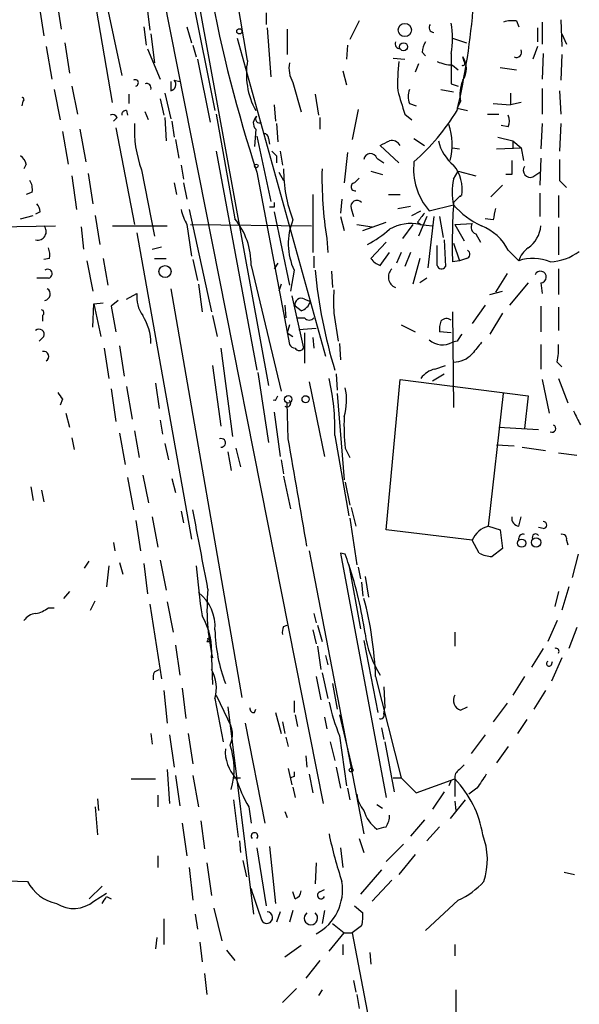
# Model space of a CAD drawing. Extents: x 5 to 59876, y -21159 to 38722.
# Drawn here: x 453 to 494, y 38162 to 38234 of the extents above; entities that cross this region are included whole.
import ezdxf

# ---------------------------------------------------------------- set-up
doc = ezdxf.new("R2010")
doc.units = 0
doc.header["$MEASUREMENT"] = 0
doc.layers.add('MAIN', color=5, linetype='CONTINUOUS')

msp = doc.modelspace()

# ---------------------------------------------------------------- linework, layer by layer
at = {"layer": 'MAIN'}
for p, q in [((444.6693, 38330.6251), (475.1493, 38176.7858)), ((459.8247, 38227.7551), (455.168, 38254.7638)), ((455.168, 38254.7638), (460.502, 38229.7025)), ((462.8727, 38249.0065), (467.2753, 38227.1625)), ((469.646, 38230.8031), (468.5453, 38237.2378)), ((462.1953, 38235.8831), (462.534, 38233.0045)), ((454.4907, 38234.7825), (454.8293, 38232.5811)), ((455.7607, 38235.2905), (456.0993, 38233.0891)), ((466.1747, 38234.5285), (471.17, 38207.1811)), ((471.0007, 38234.2745), (471.0007, 38233.4278)), ((462.1107, 38233.2585), (462.28, 38231.9038)), ((465.2433, 38233.2585), (465.582, 38232.0731)), ((477.774, 38233.6818), (477.0967, 38232.3271)), ((489.204, 38233.6818), (489.3733, 38233.2585)), ((491.0667, 38233.5971), (491.0667, 38231.9885)), ((492.4213, 38233.7665), (492.506, 38231.8191)), ((462.6187, 38232.7505), (462.8727, 38230.6338)), ((471.0853, 38233.1738), (471.3393, 38229.6178)), ((472.5247, 38233.0891), (472.5247, 38231.2265)), ((490.728, 38233.1738), (490.728, 38232.1578)), ((492.506, 38232.7505), (492.8447, 38231.9885)), ((454.9987, 38231.8191), (455.422, 38229.4485)), ((456.3533, 38232.0731), (456.692, 38229.8718)), ((465.6667, 38231.9038), (465.9207, 38231.0571)), ((468.884, 38232.4118), (475.3187, 38209.2978)), ((476.9273, 38231.9038), (476.8427, 38230.8878)), ((484.5473, 38232.4118), (485.5633, 38232.0731)), ((490.728, 38231.8191), (490.3893, 38230.8878)), ((462.3647, 38231.6498), (463.296, 38229.4485)), ((482.346, 38231.3958), (482.6, 38231.1418)), ((491.1513, 38231.3111), (491.0667, 38229.4485)), ((492.506, 38231.2265), (492.4213, 38229.3638)), ((466.0053, 38230.8878), (466.9367, 38226.3158)), ((480.2293, 38230.9725), (481.076, 38230.8878)), ((482.092, 38230.5491), (481.838, 38229.9565)), ((484.5473, 38230.4645), (484.9707, 38230.1258)), ((485.394, 38230.7185), (485.3093, 38231.0571)), ((476.5887, 38230.0411), (476.8427, 38229.0251)), ((488.0187, 38230.2951), (489.204, 38230.1258)), ((456.8613, 38228.9405), (457.2847, 38226.9085)), ((464.312, 38229.3638), (464.7353, 38229.2791)), ((472.948, 38229.1945), (473.5407, 38227.0778)), ((484.4627, 38229.1098), (484.9707, 38228.9405)), ((455.5913, 38228.6865), (456.0147, 38226.4851)), ((461.01, 38228.3478), (461.01, 38227.6705)), ((463.6347, 38228.4325), (464.058, 38226.5698)), ((474.5567, 38228.3478), (474.8107, 38226.8238)), ((483.7007, 38228.6865), (484.632, 38228.5171)), ((488.7807, 38228.4325), (488.7807, 38227.5858)), ((491.0667, 38228.7711), (491.0667, 38226.9085)), ((492.3367, 38228.6018), (492.4213, 38226.9085)), ((453.3053, 38227.8398), (453.2207, 38227.5011)), ((463.296, 38228.0091), (463.55, 38226.8238)), ((471.5933, 38227.5858), (471.678, 38226.4005)), ((481.4147, 38227.6705), (481.9227, 38227.5011)), ((485.14, 38227.8398), (484.886, 38227.3318)), ((487.5107, 38227.6705), (488.7807, 38227.5858)), ((489.5427, 38227.7551), (488.7807, 38227.5858)), ((460.8407, 38227.1625), (460.9253, 38226.8238)), ((462.4493, 38226.4851), (462.1953, 38227.0778)), ((467.36, 38226.9085), (468.7147, 38219.2885)), ((477.6893, 38227.2471), (477.266, 38225.0458)), ((481.076, 38226.9085), (481.584, 38226.4851)), ((484.886, 38227.3318), (485.648, 38227.1625)), ((487.0873, 38226.9085), (487.934, 38226.9085)), ((460.1633, 38226.6545), (459.9093, 38226.4005)), ((463.6347, 38226.6545), (463.7193, 38224.9611)), ((464.1427, 38226.4005), (464.312, 38225.2151)), ((471.7627, 38226.2311), (471.8473, 38224.8765)), ((474.8953, 38226.6545), (474.8953, 38225.8078)), ((488.6113, 38225.9771), (488.1033, 38226.0618)), ((491.0667, 38226.2311), (490.982, 38224.3685)), ((492.4213, 38226.2311), (492.3367, 38224.1991)), ((456.184, 38225.6385), (456.6073, 38223.2678)), ((457.454, 38225.8078), (457.8773, 38223.4371)), ((460.0787, 38225.8925), (461.4333, 38218.8651)), ((470.2387, 38225.8078), (470.154, 38224.5378)), ((464.3967, 38225.0458), (464.6507, 38223.6911)), ((470.3233, 38225.2998), (471.3393, 38220.5585)), ((471.17, 38225.1305), (471.2547, 38224.7071)), ((480.6527, 38223.3525), (479.298, 38224.6225)), ((481.7533, 38225.1305), (482.5153, 38224.6225)), ((487.8493, 38225.2151), (488.95, 38224.9611)), ((488.95, 38224.9611), (488.95, 38224.3685)), ((488.95, 38224.9611), (489.5427, 38224.4531)), ((467.36, 38224.1991), (470.3233, 38208.2818)), ((472.0167, 38224.1991), (472.186, 38223.1831)), ((476.9273, 38224.1145), (476.6733, 38221.9131)), ((484.5473, 38224.4531), (485.0553, 38224.3685)), ((487.7647, 38224.3685), (489.5427, 38224.4531)), ((489.5427, 38224.4531), (489.712, 38223.5218)), ((453.5593, 38223.2678), (453.39, 38222.9291)), ((471.7627, 38223.8605), (471.7627, 38223.3525)), ((479.044, 38223.6911), (479.552, 38223.3525)), ((490.982, 38223.6911), (490.8973, 38221.7438)), ((458.0467, 38222.5905), (458.3853, 38220.3891)), ((461.9413, 38222.8445), (462.8727, 38218.0185)), ((464.82, 38223.1831), (464.9893, 38222.1671)), ((470.3233, 38222.6751), (472.694, 38210.1445)), ((471.932, 38222.6751), (472.2707, 38222.0825)), ((478.6207, 38222.7598), (479.4673, 38222.5058)), ((484.632, 38222.1671), (484.9707, 38222.7598)), ((484.9707, 38222.7598), (486.2407, 38222.4211)), ((488.8653, 38222.5058), (488.442, 38222.5058)), ((490.3893, 38222.3365), (490.8973, 38222.6751)), ((456.8613, 38222.4211), (457.2, 38219.9658)), ((464.312, 38221.9131), (464.4813, 38221.0665)), ((464.9893, 38221.9131), (465.2433, 38220.7278)), ((477.4353, 38221.9131), (477.774, 38222.2518)), ((492.3367, 38222.0825), (492.8447, 38221.5745)), ((453.9827, 38221.2358), (453.5593, 38221.0665)), ((474.3873, 38221.0665), (474.3873, 38216.8331)), ((479.8907, 38221.0665), (480.7373, 38221.0665)), ((488.188, 38221.7438), (487.3413, 38220.8971)), ((490.8973, 38221.1511), (490.8973, 38219.4578)), ((476.504, 38220.7278), (476.4193, 38219.7118)), ((484.632, 38220.4738), (485.14, 38220.9818)), ((485.14, 38220.9818), (485.14, 38220.8971)), ((492.252, 38220.9818), (492.252, 38219.3731)), ((454.5753, 38219.7965), (454.2367, 38219.6271)), ((465.4127, 38219.9658), (467.0213, 38212.5151)), ((471.5933, 38220.1351), (471.2547, 38220.1351)), ((471.5933, 38219.7965), (472.694, 38214.4625)), ((477.1813, 38220.0505), (477.3507, 38219.4578)), ((480.568, 38220.0505), (481.4993, 38220.2198)), ((481.584, 38219.5425), (482.2613, 38219.8811)), ((482.854, 38219.8811), (484.632, 38220.3045)), ((453.136, 38219.2885), (454.0673, 38219.5425)), ((458.5547, 38219.5425), (458.8933, 38217.4258)), ((476.4193, 38219.4578), (476.6733, 38218.4418)), ((478.028, 38218.4418), (479.7213, 38219.0345)), ((482.0073, 38219.0345), (482.2613, 38218.8651)), ((482.6847, 38219.4578), (482.092, 38218.0185)), ((483.1927, 38219.4578), (482.7693, 38215.7325)), ((483.616, 38219.4578), (483.87, 38217.9338)), ((484.7167, 38218.8651), (485.9867, 38218.9498)), ((487.5107, 38219.2038), (486.918, 38219.2885)), ((450.342, 38218.6958), (455.676, 38218.7805)), ((457.5387, 38218.6958), (457.708, 38217.0871)), ((459.8247, 38218.7805), (463.804, 38218.7805)), ((461.6027, 38218.2725), (465.582, 38196.0051)), ((465.2433, 38218.8651), (465.582, 38216.5791)), ((465.4973, 38218.8651), (474.3027, 38218.7805)), ((477.6047, 38218.8651), (478.7053, 38218.6958)), ((481.6687, 38218.8651), (480.9067, 38217.8491)), ((482.1767, 38218.8651), (483.108, 38218.7805)), ((484.7167, 38218.8651), (485.394, 38217.6798)), ((486.2407, 38218.1878), (486.5793, 38217.5951)), ((492.252, 38218.6958), (492.252, 38216.6638)), ((475.4033, 38217.8491), (475.488, 38216.8331)), ((479.7213, 38217.5951), (478.6207, 38216.4098)), ((483.9547, 38217.7645), (484.0393, 38215.8171)), ((484.632, 38217.5105), (485.0553, 38216.2405)), ((462.7033, 38217.0871), (463.3807, 38217.2565)), ((479.298, 38215.9018), (479.9753, 38216.8331)), ((480.822, 38216.8331), (480.4833, 38216.0711)), ((481.4993, 38216.8331), (481.076, 38215.8171)), ((483.4467, 38215.9018), (483.4467, 38217.3411)), ((488.6113, 38217.0025), (489.3733, 38216.2405)), ((455.2527, 38216.4098), (454.8293, 38216.3251)), ((457.962, 38216.2405), (458.3853, 38214.0391)), ((459.1473, 38216.4098), (459.486, 38214.4625)), ((462.8727, 38216.4098), (463.7193, 38216.4098)), ((465.6667, 38216.3251), (466.0053, 38214.8011)), ((471.8473, 38216.0711), (471.5933, 38215.6478)), ((474.472, 38216.5791), (474.472, 38215.7325)), ((482.1767, 38216.4098), (481.6687, 38214.5471)), ((485.0553, 38216.2405), (484.5473, 38216.1558)), ((485.5633, 38216.4098), (485.0553, 38216.2405)), ((469.9, 38215.9018), (472.1013, 38206.7578)), ((473.0327, 38215.5631), (472.7787, 38214.0391)), ((475.742, 38215.4785), (475.8267, 38214.2931)), ((492.252, 38215.6478), (492.252, 38213.7851)), ((455.168, 38214.9705), (454.3213, 38214.9705)), ((482.6847, 38214.9705), (482.1767, 38214.6318)), ((488.5267, 38215.3091), (487.68, 38213.9545)), ((490.0507, 38214.6318), (488.696, 38213.0231)), ((490.982, 38214.6318), (491.0667, 38213.8698)), ((464.058, 38214.2085), (469.2227, 38184.4905)), ((466.09, 38214.5471), (466.344, 38212.5151)), ((472.1013, 38214.5471), (471.932, 38214.0391)), ((487.2567, 38213.7851), (488.188, 38214.0391)), ((458.47, 38213.1078), (459.1473, 38213.1925)), ((460.248, 38213.3618), (459.74, 38212.9385)), ((460.8407, 38213.4465), (461.6027, 38213.8698)), ((472.8633, 38213.7005), (473.71, 38209.8905)), ((473.7947, 38213.4465), (474.218, 38213.2771)), ((458.3853, 38211.4145), (458.47, 38213.1078)), ((458.47, 38213.1078), (458.978, 38210.7371)), ((459.74, 38212.9385), (460.0787, 38211.0758)), ((472.3553, 38213.0231), (472.44, 38212.0918)), ((473.5407, 38212.5998), (473.1173, 38212.9385)), ((484.5473, 38212.5151), (484.632, 38205.5725)), ((486.918, 38213.0231), (485.9867, 38211.6685)), ((490.982, 38212.9385), (490.982, 38211.0758)), ((492.252, 38212.8538), (492.252, 38211.1605)), ((454.7447, 38212.2611), (454.7447, 38211.8378)), ((467.106, 38212.2611), (467.4447, 38210.7371)), ((473.2867, 38212.0918), (473.7947, 38212.0918)), ((475.9113, 38212.4305), (476.25, 38210.3985)), ((488.188, 38212.4305), (487.2567, 38210.9065)), ((472.694, 38211.5838), (472.5247, 38210.9911)), ((473.3713, 38211.2451), (474.6413, 38211.3298)), ((480.822, 38211.5838), (481.838, 38211.0758)), ((484.4627, 38210.9911), (483.616, 38211.0758)), ((454.8293, 38210.7371), (454.4907, 38210.3985)), ((472.5247, 38210.9911), (472.948, 38210.7371)), ((473.7947, 38210.9911), (473.7947, 38208.7898)), ((474.3873, 38210.6525), (474.472, 38209.8905)), ((484.886, 38210.3985), (484.5473, 38210.3138)), ((459.232, 38209.8905), (459.5707, 38207.6891)), ((460.3327, 38210.0598), (460.6713, 38207.8585)), ((467.6987, 38209.8905), (468.5453, 38203.4558)), ((476.3347, 38210.2291), (476.4193, 38209.0438)), ((490.982, 38210.1445), (490.982, 38208.3665)), ((492.1673, 38208.8745), (492.506, 38208.5358)), ((467.106, 38208.6205), (467.6987, 38204.2178)), ((483.2773, 38208.3665), (484.0393, 38208.6205)), ((470.408, 38208.1125), (471.17, 38203.0325)), ((476.0807, 38208.0278), (476.1653, 38206.8425)), ((479.7213, 38196.6825), (480.7373, 38207.6045)), ((480.7373, 38207.6045), (490.0507, 38206.4191)), ((483.108, 38207.5198), (483.9547, 38208.0278)), ((491.0667, 38207.6045), (491.5747, 38205.1491)), ((492.252, 38207.6891), (492.9293, 38205.9111)), ((459.74, 38206.9271), (460.0787, 38204.5565)), ((460.8407, 38207.0965), (461.264, 38204.7258)), ((462.9573, 38207.3505), (463.2113, 38205.4878)), ((474.1333, 38207.4351), (475.234, 38202.0165)), ((456.184, 38206.1651), (456.0147, 38205.7418)), ((471.678, 38206.0805), (471.8473, 38206.4191)), ((476.1653, 38206.5885), (476.6733, 38200.3231)), ((487.172, 38196.9365), (488.2727, 38206.5885)), ((490.0507, 38206.4191), (489.7967, 38204.0485)), ((472.6093, 38203.2865), (472.5247, 38205.9111)), ((456.438, 38205.1491), (456.692, 38204.1331)), ((463.296, 38204.6411), (463.4653, 38203.6251)), ((471.5933, 38205.2338), (472.0167, 38202.0165)), ((461.4333, 38203.8791), (461.772, 38201.9318)), ((487.934, 38204.1331), (490.8127, 38203.9638)), ((456.8613, 38203.3711), (457.0307, 38202.5245)), ((460.3327, 38203.7098), (460.756, 38201.4238)), ((475.996, 38203.5405), (477.012, 38197.6985)), ((463.6347, 38202.9478), (463.8887, 38201.7625)), ((468.7993, 38202.6091), (469.138, 38201.2545)), ((476.758, 38202.6091), (477.0967, 38201.9318)), ((487.7647, 38202.8631), (489.0347, 38202.7785)), ((489.6273, 38202.6938), (491.3207, 38202.4398)), ((468.2067, 38202.3551), (468.4607, 38201.0005)), ((472.1013, 38201.7625), (472.2707, 38200.7465)), ((492.252, 38202.2705), (493.6067, 38202.1011)), ((460.9253, 38200.4925), (461.3487, 38198.1218)), ((462.026, 38200.6618), (462.4493, 38198.6298)), ((464.1427, 38200.4078), (464.3967, 38199.3918)), ((472.2707, 38200.5771), (472.7787, 38198.2065)), ((453.898, 38199.8151), (454.0673, 38198.7991)), ((476.758, 38200.1538), (477.0967, 38198.4605)), ((454.66, 38199.5611), (454.8293, 38198.7145)), ((477.1813, 38198.2911), (477.52, 38196.9365)), ((462.7033, 38197.6138), (463.1267, 38195.4125)), ((464.82, 38198.0371), (464.9893, 38197.1905)), ((477.0967, 38197.5291), (477.6047, 38194.1425)), ((489.3733, 38196.9365), (489.5427, 38197.6138)), ((461.518, 38197.3598), (461.8567, 38195.1585)), ((487.172, 38196.9365), (488.0187, 38196.6825)), ((491.1513, 38196.7671), (490.8127, 38196.8518)), ((485.9867, 38195.9205), (479.7213, 38196.6825)), ((488.0187, 38196.6825), (488.188, 38195.3278)), ((459.9093, 38195.7511), (459.994, 38195.1585)), ((486.4947, 38194.9891), (485.9867, 38195.9205)), ((488.188, 38195.3278), (487.426, 38194.7351)), ((492.8447, 38195.9205), (492.9293, 38195.5818)), ((474.1333, 38195.1585), (478.1127, 38174.5845)), ((476.758, 38194.9045), (476.4193, 38194.9891)), ((476.4193, 38194.9891), (479.7213, 38177.2091)), ((493.6913, 38194.9045), (493.268, 38193.2111)), ((457.7927, 38193.8885), (458.1313, 38194.3965)), ((459.5707, 38194.0578), (459.4013, 38192.5338)), ((460.3327, 38194.3118), (460.5867, 38193.4651)), ((462.1107, 38194.2271), (462.3647, 38192.0258)), ((463.296, 38194.4811), (463.7193, 38192.2798)), ((477.012, 38194.1425), (477.8587, 38189.4858)), ((477.6893, 38193.9731), (477.8587, 38193.1265)), ((478.1973, 38193.2958), (478.4513, 38191.7718)), ((477.9433, 38192.8725), (478.028, 38191.8565)), ((493.014, 38192.5338), (492.506, 38190.8405)), ((456.692, 38192.1951), (456.2687, 38191.6871)), ((492.252, 38192.1951), (491.998, 38191.0945)), ((455.168, 38191.0098), (455.5913, 38191.0098)), ((458.216, 38190.8405), (458.5547, 38191.5178)), ((462.534, 38191.2638), (463.3807, 38185.8451)), ((463.804, 38191.4331), (464.2273, 38189.2318)), ((474.472, 38190.5865), (474.6413, 38189.9091)), ((472.2707, 38189.6551), (472.5247, 38189.7398)), ((474.726, 38189.7398), (475.0647, 38188.5545)), ((492.1673, 38190.0785), (491.49, 38188.5545)), ((493.6067, 38189.5705), (493.014, 38188.0465)), ((474.3873, 38189.4011), (474.6413, 38188.3851)), ((484.7167, 38189.2318), (484.7167, 38188.2158)), ((464.3967, 38188.3005), (464.7353, 38186.0991)), ((466.6827, 38188.5545), (466.9367, 38188.5545)), ((474.726, 38188.2158), (474.98, 38186.5225)), ((478.1127, 38188.6391), (479.1287, 38183.3898)), ((475.3187, 38187.5385), (475.488, 38186.8611)), ((491.1513, 38188.0465), (490.3047, 38186.6918)), ((467.0213, 38187.3691), (467.106, 38185.4218)), ((492.506, 38187.3691), (491.744, 38185.6758)), ((491.744, 38186.8611), (491.8287, 38187.1151)), ((462.8727, 38186.3531), (463.2113, 38186.5225)), ((474.6413, 38186.0145), (474.98, 38184.3211)), ((475.0647, 38186.2685), (475.488, 38184.4058)), ((478.9593, 38186.0145), (480.822, 38178.6485)), ((489.7967, 38186.0145), (488.95, 38184.6598)), ((475.8267, 38185.5065), (476.1653, 38183.6438)), ((479.552, 38185.2525), (479.6367, 38183.7285)), ((463.55, 38184.9985), (463.804, 38182.6278)), ((464.9047, 38185.1678), (465.1587, 38182.9665)), ((467.36, 38184.6598), (468.2067, 38182.8818)), ((491.3207, 38184.9985), (490.474, 38183.6438)), ((467.2753, 38184.4058), (467.868, 38181.2731)), ((473.0327, 38184.2365), (473.0327, 38183.3898)), ((488.5267, 38184.0671), (487.5107, 38182.7125)), ((468.2067, 38183.8131), (470.0693, 38168.7425)), ((470.154, 38183.3898), (470.2387, 38183.6438)), ((471.678, 38183.3898), (472.1013, 38181.8658)), ((473.1173, 38183.2205), (473.2867, 38182.3738)), ((476.3347, 38183.2205), (477.266, 38179.3258)), ((479.552, 38183.3051), (479.6367, 38183.7285)), ((485.14, 38183.5591), (485.648, 38183.8131)), ((469.4767, 38182.6278), (470.916, 38175.3465)), ((472.186, 38182.7125), (472.3553, 38181.8658)), ((475.234, 38183.0511), (475.4033, 38182.2045)), ((489.966, 38182.8818), (489.2887, 38181.8658)), ((462.6187, 38181.8658), (462.7033, 38181.1038)), ((463.9733, 38181.7811), (464.312, 38179.4105)), ((465.328, 38181.8658), (465.6667, 38179.6645)), ((476.3347, 38181.6965), (476.8427, 38178.0558)), ((479.3827, 38182.2891), (479.552, 38181.4425)), ((486.918, 38181.7811), (485.902, 38180.4265)), ((472.44, 38181.6118), (472.6093, 38180.9345)), ((475.6573, 38181.2731), (475.996, 38179.9185)), ((479.6367, 38181.2731), (480.314, 38177.6325)), ((473.8793, 38180.2571), (473.964, 38179.4105)), ((488.6113, 38180.9345), (487.7647, 38179.7491)), ((485.0553, 38179.2411), (485.394, 38179.5798)), ((463.804, 38179.2411), (463.9733, 38176.7858)), ((464.3967, 38178.8178), (464.7353, 38176.6165)), ((465.6667, 38178.8178), (466.09, 38176.5318)), ((472.6093, 38179.3258), (472.8633, 38178.1405)), ((474.1333, 38178.9025), (474.3873, 38177.5478)), ((476.0807, 38179.4105), (476.4193, 38177.8865)), ((461.1793, 38178.5638), (462.9573, 38178.5638)), ((468.63, 38178.6485), (469.138, 38178.6485)), ((473.0327, 38178.7331), (472.7787, 38178.6485)), ((480.2293, 38178.6485), (480.822, 38178.6485)), ((480.822, 38178.6485), (481.9227, 38177.5478)), ((481.9227, 38177.5478), (484.7167, 38178.5638)), ((484.4627, 38178.4791), (484.2933, 38178.0558)), ((484.7167, 38178.5638), (484.7167, 38177.2938)), ((463.1267, 38177.3785), (463.1267, 38176.5318)), ((472.948, 38177.9711), (473.1173, 38177.2091)), ((476.9273, 38177.8865), (477.0967, 38177.0398)), ((483.9547, 38177.6325), (483.108, 38176.3625)), ((486.3253, 38177.8865), (485.7327, 38177.4631)), ((458.724, 38177.1245), (458.8087, 38176.2778)), ((468.63, 38177.0398), (468.9687, 38174.3305)), ((479.044, 38176.7011), (479.4673, 38176.4471)), ((485.4787, 38177.0398), (484.378, 38175.6851)), ((484.7167, 38176.9551), (484.8013, 38176.2778)), ((458.5547, 38176.5318), (458.724, 38174.4998)), ((469.7307, 38176.5318), (469.9, 38175.3465)), ((472.3553, 38176.1931), (472.5247, 38175.7698)), ((464.9047, 38175.3465), (465.2433, 38172.9758)), ((466.2593, 38175.5158), (466.5133, 38173.4838)), ((482.5153, 38175.6005), (481.4993, 38174.4151)), ((483.616, 38175.0925), (482.6847, 38174.0765)), ((469.0533, 38174.0765), (469.138, 38173.2298)), ((477.774, 38174.2458), (478.1127, 38173.2298)), ((480.9913, 38173.8225), (479.7213, 38172.5525)), ((470.3233, 38173.5685), (471.0007, 38169.3351)), ((471.2547, 38173.6531), (471.678, 38169.5045)), ((476.4193, 38173.5685), (476.5887, 38172.1291)), ((463.1267, 38172.9758), (463.1267, 38172.1291)), ((466.6827, 38172.4678), (467.0213, 38170.0971)), ((469.3073, 38172.6371), (469.5613, 38171.4518)), ((474.6413, 38172.4678), (474.5567, 38170.9438)), ((481.838, 38173.0605), (480.6527, 38171.6211)), ((465.4127, 38172.1291), (465.6667, 38169.7585)), ((479.3827, 38171.9598), (477.8587, 38170.1818)), ((492.6753, 38171.7905), (493.4373, 38171.6211)), ((450.85, 38171.1978), (453.644, 38171.1131)), ((480.1447, 38171.1978), (478.7053, 38169.6738)), ((459.0627, 38170.7745), (458.1313, 38169.8431)), ((458.47, 38169.6738), (459.4013, 38170.2665)), ((473.1173, 38169.8431), (472.948, 38170.3511)), ((474.8953, 38170.3511), (475.234, 38170.5205)), ((459.4013, 38170.0125), (459.74, 38169.8431)), ((484.9707, 38169.7585), (482.6, 38167.5571)), ((467.1907, 38169.1658), (467.7833, 38166.7951)), ((472.0167, 38168.9118), (471.7627, 38168.1498)), ((472.948, 38168.9965), (472.694, 38168.1498)), ((475.234, 38168.9965), (475.0647, 38168.0651)), ((477.4353, 38169.3351), (478.028, 38168.8271)), ((463.55, 38168.4038), (463.55, 38166.5411)), ((465.836, 38168.7425), (466.0053, 38167.6418)), ((475.8267, 38168.0651), (476.6733, 38167.3878)), ((475.5727, 38166.0331), (476.6733, 38167.3878)), ((476.6733, 38167.3878), (477.266, 38167.3878)), ((477.9433, 38167.8958), (477.266, 38167.3878)), ((477.266, 38167.3878), (490.6433, 38097.1145)), ((463.042, 38167.0491), (462.9573, 38166.2025)), ((466.1747, 38166.7105), (466.344, 38165.2711)), ((468.122, 38166.1178), (468.7147, 38165.3558)), ((473.5407, 38166.4565), (472.3553, 38165.6098)), ((476.5887, 38166.5411), (476.5887, 38165.7791)), ((478.536, 38165.9485), (478.6207, 38165.1018)), ((484.7167, 38166.5411), (484.7167, 38165.6945)), ((474.8953, 38165.3558), (473.8793, 38164.0858)), ((466.5133, 38164.4245), (466.6827, 38162.9005)), ((477.3507, 38163.9165), (477.52, 38163.0698)), ((473.202, 38163.3238), (472.186, 38162.3078)), ((475.0647, 38163.2391), (474.8107, 38162.8158)), ((484.8013, 38163.2391), (484.8013, 38158.6671)), ((477.6047, 38162.9005), (477.774, 38161.8845))]:
    msp.add_line(p, q, dxfattribs=at)
for centre, radius in [((481.0834, 38233.0182), 0.4822), ((469.0533, 38232.9198), 0.1893), ((480.9913, 38231.7938), 0.2919), ((470.2809, 38223.1409), 0.1338), ((463.648, 38215.4529), 0.4402), ((472.6093, 38206.1652), 0.2677), ((473.8639, 38206.1729), 0.2558), ((489.585, 38195.7088), 0.2993), ((490.6348, 38195.7596), 0.3472), ((477.1813, 38179.213), 0.1411)]:
    msp.add_circle(centre, radius, dxfattribs=at)
for centre, radius, start, end in [((568.6749, 38254.8647), 103.4853, 182.963519, 198.122809), ((435.45, 38238.7582), 50.7777, 346.799351, 4.498782), ((483.2138, 38233.1949), 0.3604, 139.748707, 266.643808), ((477.3446, 38232.4118), 7.2027, 351.209749, 8.790251), ((488.9499, 38231.3136), 2.3818, 83.875783, 106.518371), ((480.7584, 38232.0307), 0.3815, 160.539138, 266.829334), ((483.8706, 38231.3109), 1.527, 146.315136, 176.812677), ((1034.8122, 38230.2104), 550.3506, 179.885408, 180.114581), ((489.2039, 38231.3959), 0.3787, 243.462013, 26.537987), ((475.1431, 38229.8295), 5.5827, 169.956408, 208.537233), ((474.74, 38230.2528), 2.0812, 169.451375, 210.56479), ((493.3025, 38229.1523), 12.7464, 172.942, 182.4753), ((484.6943, 38233.6128), 3.1517, 246.681342, 267.326695), ((485.3093, 38230.5915), 0.1526, 236.33076, 56.299523), ((484.0397, 38230.2105), 1.526, 326.300561, 33.696316), ((461.4757, 38229.1691), 0.2325, 280.483399, 123.11583), ((462.298, 38228.7891), 0.3367, 342.259218, 107.756988), ((633.4079, 38228.9404), 169.3502, 179.885409, 180.114558), ((463.9874, 38229.0487), 0.4524, 278.977235, 44.149179), ((487.5108, 38228.3478), 2.4246, 155.22651, 192.094097), ((904.1237, 38354.7482), 441.9416, 196.584962, 196.814157), ((482.8526, 38228.1785), 1.525, 160.542042, 199.457958), ((453.263, 38227.9668), 0.1339, 288.421413, 108.421413), ((459.8246, 38226.485), 0.3787, 26.585347, 116.55152), ((460.7984, 38226.8661), 0.2994, 81.878017, 188.121983), ((470.6619, 38235.9438), 16.7163, 311.567787, 328.310741), ((487.5956, 38226.4005), 1.1004, 337.370923, 22.624271), ((469.6435, 38225.7313), 8.2254, 176.51639, 200.546099), ((470.68, 38226.2372), 0.6157, 125.401383, 224.216978), ((470.4927, 38226.5275), 0.2625, 128.659808, 308.659808), ((479.931, 38224.692), 4.5984, 345.257198, 18.439677), ((470.8737, 38225.1728), 0.2993, 351.875312, 98.143638), ((394.9967, 38394.0968), 189.2835, 296.447048, 296.676258), ((480.1446, 38224.3154), 0.6675, 27.39036, 104.692011), ((486.6624, 38225.6697), 3.2103, 192.751817, 230.767103), ((556.2558, 38308.7172), 119.7487, 224.893867, 225.123016), ((478.5868, 38223.5558), 0.4768, 16.485159, 173.896018), ((452.4594, 38222.9298), 1.1506, 17.082228, 53.983609), ((486.3143, 38222.9005), 4.5925, 173.290017, 221.107408), ((742.8651, 38223.0138), 254.0003, 179.885409, 180.114592), ((873.3364, 38222.8445), 381.0005, 179.885409, 180.114592), ((482.2137, 38222.8126), 9.9437, 179.328708, 201.279893), ((504.3727, 38222.3313), 29.3141, 178.831491, 188.795171), ((482.5459, 38221.441), 2.7179, 350.272896, 39.865223), ((490.2064, 38222.8057), 0.5036, 144.447773, 291.296456), ((452.8391, 38221.4473), 1.163, 349.521979, 33.105242), ((477.4776, 38221.6168), 0.2993, 98.124688, 278.143638), ((489.0357, 38221.2358), 4.5011, 168.05896, 191.94104), ((453.6198, 38219.7377), 0.9573, 3.521453, 42.879217), ((556.2932, 38220.3044), 84.7001, 179.885408, 180.114524), ((477.6046, 38220.1859), 0.4445, 40.365028, 197.737796), ((534.3135, 38217.3394), 49.7803, 176.390001, 181.362421), ((468.8892, 38220.899), 4.1748, 192.916438, 209.155379), ((651.5942, 38092.3673), 211.6703, 143.014179, 143.243351), ((489.1556, 38224.2193), 5.9824, 220.873467, 245.386738), ((699.2509, 38177.306), 215.8456, 168.578058, 168.807262), ((464.8022, 38216.0184), 5.0991, 358.689724, 39.889158), ((477.1587, 38217.4804), 4.5497, 157.741175, 204.923697), ((481.4992, 38215.9444), 2.9983, 76.940355, 120.548192), ((486.404, 38218.6656), 0.5049, 145.743383, 251.130865), ((454.3945, 38218.3533), 0.6095, 254.997139, 44.494853), ((474.628, 38224.6154), 8.1036, 297.475109, 311.289752), ((485.2465, 38215.2726), 3.7835, 27.208454, 67.996961), ((488.811, 38218.9634), 2.1787, 304.681349, 355.18438), ((453.6845, 38216.6212), 1.5824, 352.322568, 20.362373), ((485.5069, 38216.7203), 0.3155, 280.295103, 63.434949), ((491.1086, 38215.6903), 1.8204, 125.529629, 162.408088), ((491.4328, 38220.1058), 3.9565, 273.281848, 306.31612), ((479.7207, 38217.1709), 1.3376, 214.679712, 251.578596), ((490.405, 38213.1949), 3.2156, 67.041455, 108.713861), ((455.1069, 38215.295), 0.3303, 280.663358, 125.735304), ((512.1815, 38219.2175), 37.8019, 185.54759, 196.815458), ((480.7026, 38215.0512), 0.8168, 133.080107, 248.155602), ((483.7571, 38215.9582), 0.3155, 190.298349, 333.434949), ((490.9481, 38215.0551), 0.4247, 274.578763, 156.489599), ((454.8314, 38213.8186), 0.4642, 280.249648, 57.134989), ((899.2109, 38213.2771), 423.3004, 179.885395, 180.114592), ((463.8701, 38213.6064), 2.2826, 173.373748, 216.11134), ((473.5457, 38213.0729), 0.449, 56.317011, 197.417971), ((473.2443, 38213.5735), 1.0178, 286.930557, 343.069443), ((454.5965, 38212.4516), 0.2414, 307.88123, 74.749045), ((458.819, 38210.2232), 3.7997, 0.088966, 32.434069), ((474.1334, 38212.3458), 0.4234, 216.867191, 323.124688), ((485.1809, 38211.2876), 1.5792, 159.609571, 187.70781), ((484.1269, 38211.4737), 0.5605, 53.195522, 139.492942), ((454.4906, 38210.8895), 0.3714, 335.774365, 133.134099), ((483.8225, 38211.6176), 1.4917, 229.513276, 299.070273), ((612.0437, 38125.9853), 152.6259, 146.192738, 146.421942), ((698.0276, 38040.5436), 271.1024, 141.228082, 141.457236), ((454.8366, 38209.2846), 0.3637, 296.473446, 104.636117), ((473.1596, 38210.4407), 0.5518, 212.463229, 265.603684), ((473.4137, 38210.0391), 0.3316, 206.626876, 333.365378), ((487.7668, 38209.8058), 4.498, 348.050526, 4.318496), ((484.5863, 38210.8238), 1.9498, 271.343014, 315.908061), ((483.6164, 38206.7573), 1.6446, 101.899604, 145.486632), ((460.3711, 38204.0421), 15.633, 358.161288, 13.490801), ((472.4267, 38206.1251), 4.4211, 343.846685, 11.569682), ((583.003, 38291.0863), 152.6259, 213.578058, 213.807262), ((471.5933, 38205.8001), 0.2929, 73.192089, 106.789185), ((472.5247, 38205.8688), 0.2625, 231.340192, 51.340192), ((747.6065, 38331.8104), 283.981, 206.45046, 206.679643), ((491.5908, 38204.3032), 14.9292, 177.727797, 186.515695), ((491.7863, 38204.0485), 0.2749, 243.453585, 63.425629), ((467.7367, 38203.0016), 0.3102, 262.962059, 113.300454), ((-1474.0498, 37860.7147), 1976.572, 9.7514973, 9.9806787), ((-395.8978, 38030.4361), 877.7311, 10.6311201, 11.0137464), ((489.458, 38197.5292), 0.5987, 171.876665, 261.867191), ((487.5953, 38195.2433), 1.7453, 104.036243, 157.169531), ((491.1513, 38197.0211), 0.254, 270, 90), ((489.694, 38196.0231), 0.3367, 72.243012, 197.740782), ((490.601, 38196.1321), 0.2467, 30.97172, 210.951809), ((492.5201, 38196.0192), 0.3393, 343.087238, 106.928918), ((286.385, 38131.0235), 200.805, 18.320357, 18.54954), ((487.5412, 38196.992), 2.2598, 242.413275, 267.077961), ((510.9603, 38197.4495), 45.1671, 184.306521, 188.957241), ((449.6461, 38185.0108), 28.8493, 8.243264, 18.453288), ((464.1876, 38189.6643), 3.0989, 355.127803, 52.127935), ((482.1591, 38190.8989), 15.4614, 174.560722, 193.196851), ((453.7506, 38192.8921), 2.3563, 281.905565, 306.980293), ((453.5079, 38185.1155), 25.4673, 2.022973, 14.953851), ((454.3215, 38189.4855), 1.1042, 94.404277, 147.518859), ((462.0122, 38187.8553), 5.0326, 354.456047, 30.59981), ((473.1159, 38189.2319), 0.9452, 153.402419, 190.324365), ((479.4782, 38189.7668), 12.2084, 181.716543, 200.42405), ((485.6074, 38190.1003), 7.4712, 187.330003, 212.381436), ((466.5981, 38188.7238), 0.1892, 296.551513, 26.592135), ((492.0826, 38187.8454), 0.2182, 320.913782, 112.81582), ((491.5747, 38186.9458), 0.1893, 116.578587, 333.421413), ((463.7179, 38185.9299), 0.9452, 153.402419, 190.324365), ((464.6357, 38185.1626), 2.746, 344.001868, 29.685098), ((485.3685, 38184.2787), 0.755, 149.685662, 252.383404), ((490.7902, 38187.5287), 15.5877, 192.511704, 201.97205), ((470.1117, 38183.6862), 0.2994, 171.878017, 278.121983), ((479.3404, 38183.1781), 0.2468, 239.008378, 30.97172), ((466.6967, 38181.8055), 1.8543, 334.90676, 35.480567), ((463.3795, 38179.2778), 5.2912, 343.80234, 19.213648), ((470.758, 38180.5491), 2.7293, 175.460733, 224.137503), ((557.7326, 38178.9024), 84.7001, 179.885408, 180.114524), ((485.3942, 38178.6484), 0.6828, 119.760495, 187.11773), ((740.6638, 38009.0446), 305.2796, 146.192733, 146.421916), ((480.2022, 38182.4028), 12.005, 198.223654, 209.277809), ((479.4328, 38173.3819), 7.4008, 8.687832, 44.441611), ((479.5178, 38177.5815), 1.9168, 183.541466, 222.856217), ((480.6182, 38177.0027), 2.6083, 196.136398, 232.87528), ((478.4647, 38175.9309), 1.5106, 326.288893, 0.311016), ((470.154, 38174.4151), 0.2394, 315, 225), ((506.0578, 38180.9024), 31.1329, 191.708541, 198.32676), ((437.0385, 38344.3093), 174.5169, 283.927616, 284.156831), ((482.0988, 38172.6892), 4.99, 341.587563, 21.275178), ((456.4134, 38172.5604), 3.1248, 207.591756, 257.943533), ((472.9425, 38170.494), 3.6149, 298.030345, 9.861258), ((482.6413, 38174.9194), 5.6622, 294.292293, 317.760821), ((1041.8105, 38359.9719), 602.4462, 198.3203604, 198.5495314), ((472.8978, 38170.4475), 0.643, 289.959507, 358.957401), ((474.9941, 38170.1112), 0.2594, 112.383739, 337.636684), ((456.9977, 38171.4721), 2.3241, 237.843053, 309.307793), ((332.232, 38254.4085), 152.6261, 326.200547, 326.42973), ((471.0514, 38168.4885), 0.4247, 203.510401, 85.421237), ((474.2603, 38168.4422), 0.4857, 127.589449, 52.401206), ((475.6593, 38168.573), 2.3823, 343.485048, 6.122934)]:
    msp.add_arc(centre, radius, start, end, dxfattribs=at)

doc.saveas('drawing.dxf')
